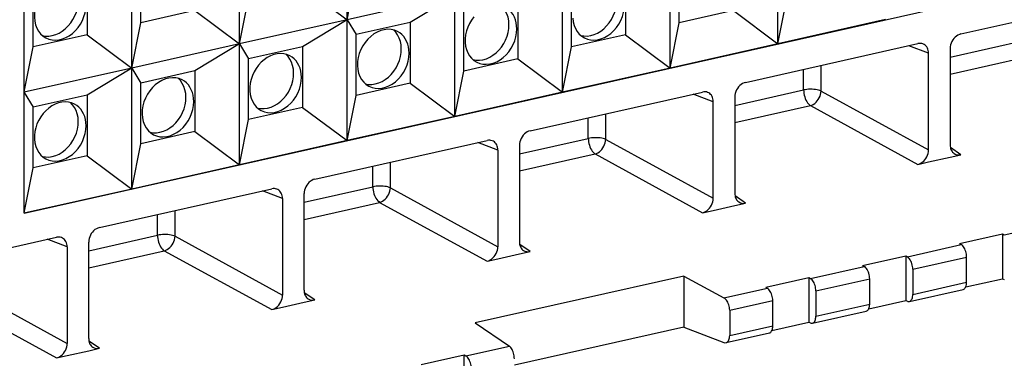
# Model space of a CAD drawing. Extents: x 0 to 420, y 0 to 297.
# Drawn here: x 355 to 368, y 265 to 269 of the extents above; entities that cross this region are included whole.
import ezdxf

# ---------------------------------------------------------------- set-up
doc = ezdxf.new("R2010")
doc.units = 0
doc.layers.get('0').update_dxf_attribs({"linetype": 'CONTINUOUS'})

msp = doc.modelspace()

# ---------------------------------------------------------------- linework, layer by layer
at = {"color": 7}
for p, q in [((355.169525, 266.51297), (355.169525, 272.777588)), ((359.34552, 269.019592), (359.34552, 270.585724)), ((357.953217, 268.706238), (357.953217, 270.2724)), ((364.914764, 268.706726), (364.914764, 270.272888)), ((356.560913, 268.392914), (356.560913, 269.959076)), ((363.522461, 268.393402), (363.522461, 269.959564)), ((356.679504, 268.979492), (356.679504, 269.765686)), ((362.130127, 268.080078), (362.130127, 269.64624)), ((363.641022, 268.97998), (363.641022, 269.766174)), ((355.986115, 269.60965), (355.986115, 268.823456)), ((359.34552, 269.019592), (359.464111, 269.60614)), ((362.947662, 269.610138), (362.947662, 268.823914)), ((355.28717, 268.666138), (355.28717, 269.452362)), ((358.770721, 269.450104), (359.34552, 269.019592)), ((362.248718, 268.666626), (362.248718, 269.45285)), ((355.169525, 266.51297), (367.700287, 269.332916)), ((357.953217, 268.706238), (358.071777, 269.292816)), ((360.737823, 269.332886), (359.34552, 269.019592)), ((360.737823, 269.332886), (360.163025, 268.98349)), ((360.737823, 267.766754), (360.737823, 269.332886)), ((361.555359, 269.296814), (361.555359, 268.51062)), ((364.914764, 268.706726), (365.033325, 269.293304)), ((357.378418, 269.13678), (356.679504, 268.979492)), ((357.378418, 269.13678), (357.953217, 268.706238)), ((360.856415, 268.353333), (360.856415, 269.139526)), ((364.339966, 269.137268), (363.641022, 268.97998)), ((364.339966, 269.137268), (364.914764, 268.706726)), ((367.28241, 268.834686), (368.895691, 269.197754)), ((359.34552, 269.019592), (357.953217, 268.706238)), ((359.34552, 269.019592), (358.770721, 268.670166)), ((359.34552, 267.45343), (359.34552, 269.019592)), ((359.34552, 269.019592), (359.464111, 268.826202)), ((366.307068, 269.020081), (364.914764, 268.706726)), ((356.560913, 268.392914), (356.679504, 268.979492)), ((360.163025, 268.98349), (359.464111, 268.826202)), ((360.163025, 268.98349), (360.163025, 268.197266)), ((363.522461, 268.393402), (363.641022, 268.97998)), ((367.143372, 268.535553), (369.023834, 268.95874)), ((355.986115, 268.823456), (355.28717, 268.666138)), ((355.986115, 268.823456), (356.560913, 268.392914)), ((359.464111, 268.039978), (359.464111, 268.826202)), ((362.947662, 268.823914), (362.248718, 268.666626)), ((362.947662, 268.823914), (363.522461, 268.393402)), ((367.143372, 268.314484), (369.16452, 268.769318)), ((355.169525, 268.084106), (355.28717, 268.666138)), ((357.953217, 268.706238), (356.560913, 268.392914)), ((357.953217, 268.706238), (357.378418, 268.356812)), ((357.953217, 267.140076), (357.953217, 268.706238)), ((357.953217, 268.706238), (358.071777, 268.512878)), ((358.770721, 268.670166), (358.071777, 268.512878)), ((358.770721, 268.670166), (358.770721, 267.883942)), ((362.130127, 268.080078), (362.248718, 268.666626)), ((364.914764, 268.706726), (363.522461, 268.393402)), ((364.497803, 268.208038), (366.725861, 268.709442)), ((366.864899, 268.584351), (366.607208, 268.682739)), ((367.143372, 268.647003), (367.143372, 267.396667)), ((358.071777, 267.726654), (358.071777, 268.512878)), ((361.555359, 268.51062), (360.856415, 268.353333)), ((361.555359, 268.51062), (362.130127, 268.080078)), ((366.864899, 267.333984), (366.864899, 268.584351)), ((356.560913, 268.392914), (355.16861, 268.07959)), ((356.560913, 268.392914), (355.986115, 268.043518)), ((356.560913, 266.826782), (356.560913, 268.392914)), ((356.560913, 268.392914), (356.679504, 268.199524)), ((363.522461, 268.393402), (362.130127, 268.080078)), ((365.249146, 268.109253), (365.249146, 268.377136)), ((365.475006, 268.095428), (365.475006, 268.427948)), ((357.378418, 268.356812), (356.679504, 268.199524)), ((357.378418, 268.356812), (357.378418, 267.570618)), ((360.737823, 267.766754), (360.856415, 268.353333)), ((356.679504, 267.41333), (356.679504, 268.199524)), ((360.163025, 268.197266), (359.464111, 268.039978)), ((360.163025, 268.197266), (360.737823, 267.766754)), ((355.169525, 268.078094), (355.28717, 267.88623)), ((355.986115, 268.043518), (355.28717, 267.88623)), ((355.986115, 268.043518), (355.986115, 267.257294)), ((359.34552, 267.45343), (359.464111, 268.039978)), ((362.130127, 268.080078), (360.737823, 267.766754)), ((361.713165, 267.58136), (363.941254, 268.082794)), ((364.080292, 267.957672), (363.822601, 268.056091)), ((364.358765, 267.908875), (365.249146, 268.109253)), ((364.358765, 268.020325), (364.358765, 266.77002)), ((365.475006, 268.095428), (366.864899, 267.333984)), ((355.28717, 267.100006), (355.28717, 267.88623)), ((358.770721, 267.883942), (358.071777, 267.726654)), ((358.770721, 267.883942), (359.34552, 267.45343)), ((364.080292, 266.707336), (364.080292, 267.957672)), ((364.358765, 267.687805), (365.335968, 267.907745)), ((365.335968, 267.907745), (366.725861, 267.146301)), ((360.737823, 267.766754), (359.34552, 267.45343)), ((362.464539, 267.482605), (362.464539, 267.750488)), ((362.690399, 267.468781), (362.690399, 267.8013)), ((357.953217, 267.140076), (358.071777, 267.726654)), ((357.378418, 267.570618), (356.679504, 267.41333)), ((357.378418, 267.570618), (357.953217, 267.140076)), ((361.574127, 267.282227), (362.464539, 267.482605)), ((356.560913, 266.826782), (356.679504, 267.41333)), ((359.34552, 267.45343), (357.953217, 267.140076)), ((358.928558, 266.954712), (361.156647, 267.456116)), ((361.295685, 267.331024), (361.037964, 267.429443)), ((361.574127, 267.393677), (361.574127, 266.143341)), ((362.690399, 267.468781), (364.080292, 266.707336)), ((367.28241, 267.271545), (367.146545, 267.364166)), ((355.986115, 267.257294), (355.28717, 267.100006)), ((355.986115, 267.257294), (356.560913, 266.826782)), ((361.295685, 267.331024), (361.295685, 266.080688)), ((361.574127, 267.061157), (362.551361, 267.281067)), ((362.551361, 267.281067), (363.941254, 266.519653)), ((366.864899, 267.177612), (367.143372, 267.240265)), ((367.143372, 267.240265), (367.28241, 267.271545)), ((355.169525, 266.517975), (355.28717, 267.100006)), ((357.953217, 267.140076), (356.560913, 266.826782)), ((359.679932, 266.855957), (359.679932, 267.12381)), ((359.905792, 266.842102), (359.905792, 267.174622)), ((366.725861, 267.146301), (366.864899, 267.177612)), ((358.78952, 266.655579), (359.679932, 266.855957)), ((359.905792, 266.842102), (361.295685, 266.080688)), ((356.560913, 266.826782), (355.16861, 266.513428)), ((356.143951, 266.328064), (358.372009, 266.829468)), ((358.511047, 266.704346), (358.253357, 266.802765)), ((358.78952, 265.516693), (358.78952, 266.767029)), ((364.497803, 266.644897), (364.361908, 266.737518)), ((358.511047, 266.704346), (358.511047, 265.454041)), ((358.78952, 266.434509), (359.766754, 266.654419)), ((359.766754, 266.654419), (361.156647, 265.893005)), ((364.080292, 266.550934), (364.358765, 266.613586)), ((364.358765, 266.613586), (364.497803, 266.644897)), ((356.895325, 266.229309), (356.895325, 266.497162)), ((357.121185, 266.215454), (357.121185, 266.547974)), ((363.941254, 266.519653), (364.080292, 266.550934)), ((367.843536, 266.232666), (368.539673, 266.389343)), ((356.004913, 266.028931), (356.895325, 266.229309)), ((357.121185, 266.215454), (358.511047, 265.454041)), ((367.264465, 266.12085), (367.821381, 266.246185)), ((367.821381, 266.246185), (367.821381, 265.665955)), ((367.821381, 266.246185), (367.843536, 266.232666)), ((353.974121, 265.839752), (355.587402, 266.20282)), ((355.72644, 266.077698), (355.46875, 266.176117)), ((355.72644, 266.077698), (355.72644, 264.827362)), ((356.004913, 264.890045), (356.004913, 266.140381)), ((361.713165, 266.01825), (361.577301, 266.11084)), ((366.590454, 265.950684), (367.286621, 266.107361)), ((367.264465, 266.12085), (367.286621, 266.107361)), ((356.004913, 265.807861), (356.982147, 266.027771)), ((356.982147, 266.027771), (358.372009, 265.266327)), ((361.295685, 265.924286), (361.574127, 265.986938)), ((361.574127, 265.986938), (361.713165, 266.01825)), ((366.011383, 265.838867), (366.568298, 265.964172)), ((366.568298, 265.964172), (366.568298, 265.383972)), ((366.568298, 265.964172), (366.590454, 265.950684)), ((361.156647, 265.893005), (361.295685, 265.924286)), ((365.337372, 265.668701), (366.033539, 265.825348)), ((366.011383, 265.838867), (366.033539, 265.825348)), ((366.659912, 265.789459), (367.356079, 265.946136)), ((367.356079, 265.620117), (367.356079, 265.946136)), ((363.699554, 265.700806), (361.002502, 265.093872)), ((363.699554, 265.700806), (363.699554, 265.038513)), ((363.699554, 265.700806), (364.218018, 265.416779)), ((366.659912, 265.789459), (366.659912, 265.46344)), ((354.336548, 265.588806), (355.72644, 264.827362)), ((364.758301, 265.556854), (365.315216, 265.68219)), ((365.315216, 265.68219), (365.315216, 265.101959)), ((365.315216, 265.68219), (365.337372, 265.668701)), ((365.40683, 265.507477), (366.102997, 265.664124)), ((366.102997, 265.338104), (366.102997, 265.664124)), ((366.659912, 265.46344), (367.356079, 265.620117)), ((367.344543, 265.558655), (367.821381, 265.665955)), ((367.821381, 265.665955), (367.843536, 265.656433)), ((358.928558, 265.391571), (358.792664, 265.484192)), ((364.218018, 265.416779), (364.780457, 265.543365)), ((364.758301, 265.556854), (364.780457, 265.543365)), ((365.40683, 265.507477), (365.40683, 265.181458)), ((366.615906, 265.37146), (367.312073, 265.528137)), ((354.19751, 265.401123), (355.587402, 264.639679)), ((358.511047, 265.297607), (358.78952, 265.360291)), ((358.78952, 265.360291), (358.928558, 265.391571)), ((364.292999, 265.256805), (364.849915, 265.382141)), ((364.849915, 265.056122), (364.849915, 265.382141)), ((365.40683, 265.181458), (366.102997, 265.338104)), ((366.091461, 265.276642), (366.568298, 265.383972)), ((366.568298, 265.383972), (366.590454, 265.37442)), ((358.372009, 265.266327), (358.511047, 265.297607)), ((364.292999, 265.256805), (364.292999, 264.930786)), ((365.362823, 265.089478), (366.05896, 265.246124)), ((361.002502, 265.093872), (361.444458, 264.792603)), ((364.838379, 264.994659), (365.315216, 265.101959)), ((365.315216, 265.101959), (365.337372, 265.092438)), ((363.699554, 265.038513), (361.508362, 264.54541)), ((363.699554, 265.038513), (364.218018, 264.840515)), ((364.245483, 264.838013), (364.805908, 264.964142)), ((364.292999, 264.930786), (364.849915, 265.056122)), ((356.143951, 264.764923), (356.008057, 264.857544)), ((355.72644, 264.670959), (356.004913, 264.733643)), ((356.004913, 264.733643), (356.143951, 264.764923)), ((360.302917, 264.554199), (360.859833, 264.679535)), ((360.859833, 264.099304), (360.859833, 264.679535)), ((360.859833, 264.679535), (360.881989, 264.666046)), ((360.881989, 264.666046), (361.444458, 264.792603)), ((355.587402, 264.639679), (355.72644, 264.670959))]:
    msp.add_line(p, q, dxfattribs=at)
for points in [[(355.821106, 269.492798), (355.781494, 269.509216), (355.739136, 269.518738), (355.694885, 269.521118), (355.649475, 269.516418), (355.603943, 269.504578), (355.55896, 269.485962), (355.515442, 269.460876), (355.474182, 269.429749), (355.435913, 269.393188), (355.401428, 269.351868), (355.371277, 269.30658), (355.34613, 269.258179), (355.326355, 269.207458), (355.312317, 269.155518), (355.304382, 269.10321), (355.302673, 269.051514), (355.307129, 269.001465), (355.317688, 268.953979), (355.33429, 268.909912), (355.356445, 268.870056), (355.38385, 268.835205), (355.415955, 268.80603), (355.452209, 268.782959)], [(355.404846, 268.815063), (355.446472, 268.807983), (355.489746, 268.807617), (355.533813, 268.813965), (355.577942, 268.826843), (355.621277, 268.84613), (355.663147, 268.871399), (355.702759, 268.902222), (355.739502, 268.93811), (355.772644, 268.978333), (355.801697, 269.022339), (355.826111, 269.069275), (355.845398, 269.118286), (355.859314, 269.168579), (355.867554, 269.219238), (355.870056, 269.269409), (355.866638, 269.318176), (355.857483, 269.364746), (355.842712, 269.408264), (355.822571, 269.447937), (355.797424, 269.483154), (355.7677, 269.513184)], [(362.366333, 268.815491), (362.40802, 268.808472), (362.451233, 268.808105), (362.4953, 268.814392), (362.539429, 268.827332), (362.582764, 268.846558), (362.624634, 268.871826), (362.664246, 268.902649), (362.700989, 268.938538), (362.734192, 268.978821), (362.763245, 269.022827), (362.787598, 269.069702), (362.806946, 269.118774), (362.820862, 269.169067), (362.829041, 269.219727), (362.831543, 269.269897), (362.828186, 269.318665), (362.819031, 269.365234), (362.80426, 269.408691), (362.784119, 269.448425), (362.758972, 269.483582), (362.729187, 269.513672)], [(355.452209, 268.782959), (355.491272, 268.766724), (355.53302, 268.757263), (355.576599, 268.754639), (355.621277, 268.758972), (355.666321, 268.770203), (355.710754, 268.788025), (355.753845, 268.812256), (355.7948, 268.842346), (355.832886, 268.877808), (355.867493, 268.91803), (355.897827, 268.962158), (355.923462, 269.009521), (355.943909, 269.059204), (355.95874, 269.110352), (355.967773, 269.161926), (355.970825, 269.213074)], [(360.97406, 268.502197), (361.015686, 268.495117), (361.05896, 268.494751), (361.103027, 268.501099), (361.147156, 268.513977), (361.190491, 268.533264), (361.232361, 268.558533), (361.271973, 268.589355), (361.308716, 268.625244), (361.341858, 268.665466), (361.370911, 268.709473), (361.395325, 268.756409), (361.414612, 268.80542), (361.428528, 268.855713), (361.436768, 268.906372), (361.43927, 268.956543), (361.435852, 269.00531), (361.426697, 269.05188), (361.411926, 269.095398), (361.391785, 269.135071), (361.366638, 269.170288), (361.336914, 269.200317)], [(361.540039, 268.900269), (361.538025, 268.940918), (361.532043, 268.980164), (361.522156, 269.017578), (361.508484, 269.052673), (361.49115, 269.085022), (361.470398, 269.114258), (361.446472, 269.140015), (361.419739, 269.162048), (361.39032, 269.179993)], [(362.413696, 268.783447), (362.45282, 268.767212), (362.494507, 268.757751), (362.538147, 268.755127), (362.582825, 268.75946), (362.627808, 268.770691), (362.672241, 268.788513), (362.715332, 268.812744), (362.756287, 268.842834), (362.794373, 268.878296), (362.828979, 268.918518), (362.859314, 268.962646), (362.884949, 269.01001), (362.905396, 269.059692), (362.920227, 269.11084), (362.92926, 269.162415), (362.932312, 269.213562)], [(360.984497, 269.056824), (360.953674, 269.014954), (360.927246, 268.96991), (360.905579, 268.922302), (360.888977, 268.873108), (360.877869, 268.823059), (360.872375, 268.77301), (360.872498, 268.723877), (360.878418, 268.676514), (360.889893, 268.631653), (360.906799, 268.590088), (360.928772, 268.552551), (360.955566, 268.519714), (360.986633, 268.492065), (361.021423, 268.470154)], [(362.264832, 269.037231), (362.270691, 268.989807), (362.282166, 268.944946), (362.299133, 268.903442), (362.321106, 268.865906), (362.347839, 268.833069), (362.378906, 268.80542), (362.413696, 268.783447)], [(359.998047, 268.866638), (359.958435, 268.883057), (359.916077, 268.892517), (359.871765, 268.894958), (359.826416, 268.890198), (359.780823, 268.878418), (359.735901, 268.859802), (359.692322, 268.834717), (359.651062, 268.803589), (359.612854, 268.767029), (359.578308, 268.725708), (359.548157, 268.68042), (359.52301, 268.631958), (359.503235, 268.581299), (359.489258, 268.529297), (359.481323, 268.47699), (359.479553, 268.425354), (359.48407, 268.375305), (359.494629, 268.327759), (359.511169, 268.283691), (359.533386, 268.243896), (359.56073, 268.209045), (359.592834, 268.17981), (359.629089, 268.156799)], [(359.581726, 268.188843), (359.623413, 268.181824), (359.666687, 268.181458), (359.710754, 268.187744), (359.754822, 268.200684), (359.798157, 268.21991), (359.840027, 268.245178), (359.8797, 268.276001), (359.916443, 268.31189), (359.949585, 268.352173), (359.978577, 268.396179), (360.002991, 268.443054), (360.022278, 268.492126), (360.036194, 268.542419), (360.044495, 268.593079), (360.046936, 268.64325), (360.043518, 268.692017), (360.034363, 268.738586), (360.019592, 268.782043), (359.999451, 268.821777), (359.974304, 268.856934), (359.944641, 268.887024)], [(361.021423, 268.470154), (361.060486, 268.453918), (361.102234, 268.444397), (361.145813, 268.441772), (361.190491, 268.446106), (361.235535, 268.457336), (361.279968, 268.47522), (361.323059, 268.49939), (361.364014, 268.529541), (361.4021, 268.565002), (361.436707, 268.605164), (361.467041, 268.649353), (361.492676, 268.696716), (361.513123, 268.746399), (361.527954, 268.797485), (361.536987, 268.849121), (361.540039, 268.900269)], [(360.147766, 268.586914), (360.145691, 268.627563), (360.139709, 268.666809), (360.129822, 268.704224), (360.11615, 268.739319), (360.098816, 268.771667), (360.078064, 268.800903), (360.054199, 268.82666), (360.027405, 268.848694), (359.998047, 268.866638)], [(367.28241, 268.834656), (367.262634, 268.828613), (367.243225, 268.819519), (367.224609, 268.807556), (367.207214, 268.792969), (367.191345, 268.776001), (367.177307, 268.75708), (367.165405, 268.736572), (367.155945, 268.714844), (367.148987, 268.692383), (367.144775, 268.669617), (367.143372, 268.646973)], [(366.864929, 268.584351), (366.863892, 268.602783), (366.860901, 268.620483), (366.856018, 268.637268), (366.849304, 268.652832), (366.84082, 268.666931), (366.830627, 268.679443), (366.819031, 268.690125), (366.806091, 268.698914), (366.791931, 268.705566)], [(358.605774, 268.553345), (358.56781, 268.569214), (358.527344, 268.578735), (358.485046, 268.581726), (358.441711, 268.578186), (358.39801, 268.568176), (358.354675, 268.551758), (358.312561, 268.529358), (358.272217, 268.501282), (358.234436, 268.468018), (358.19989, 268.430176), (358.169128, 268.388306), (358.142639, 268.343262), (358.120911, 268.295654), (358.104431, 268.24646), (358.093262, 268.196411), (358.087708, 268.146362), (358.087952, 268.097229), (358.093811, 268.049866), (358.105286, 268.005005), (358.122192, 267.96344), (358.144226, 267.925903), (358.170959, 267.893066), (358.201965, 267.865417), (358.236755, 267.843506)], [(358.189392, 267.875549), (358.23114, 267.868469), (358.274353, 267.868103), (358.31842, 267.874451), (358.362488, 267.887329), (358.405823, 267.906616), (358.447693, 267.931885), (358.487366, 267.962708), (358.524109, 267.998596), (358.557312, 268.038818), (358.586304, 268.082825), (358.610657, 268.129761), (358.630005, 268.178772), (358.643921, 268.229065), (358.652161, 268.279724), (358.654602, 268.329895), (358.651245, 268.378662), (358.64209, 268.425232), (358.627319, 268.46875), (358.607178, 268.508423), (358.582031, 268.54364), (358.552307, 268.573669)], [(358.755432, 268.273621), (358.753418, 268.31427), (358.747437, 268.353516), (358.737549, 268.39093), (358.723816, 268.426025), (358.706543, 268.458374), (358.685791, 268.48761), (358.661926, 268.513367), (358.635071, 268.5354), (358.605774, 268.553345)], [(359.629089, 268.156799), (359.668152, 268.140564), (359.7099, 268.131042), (359.753479, 268.128418), (359.798218, 268.132751), (359.843201, 268.143982), (359.887634, 268.161865), (359.930725, 268.186035), (359.971741, 268.216187), (360.009827, 268.251648), (360.044373, 268.291809), (360.074768, 268.335999), (360.100403, 268.383362), (360.120789, 268.433044), (360.135681, 268.484131), (360.144714, 268.535767), (360.147766, 268.586914)], [(357.21344, 268.23999), (357.173767, 268.256409), (357.131409, 268.265869), (357.087158, 268.268311), (357.041809, 268.26355), (356.996277, 268.25177), (356.951233, 268.233154), (356.907715, 268.208069), (356.866455, 268.176941), (356.828186, 268.140381), (356.793701, 268.09906), (356.763611, 268.053772), (356.738403, 268.00531), (356.718628, 267.954651), (356.704651, 267.902649), (356.696716, 267.850342), (356.694946, 267.798706), (356.699402, 267.748657), (356.710022, 267.701111), (356.726562, 267.657043), (356.748718, 267.617249), (356.776184, 267.582397), (356.808289, 267.553162), (356.844482, 267.530151)], [(356.797119, 267.562195), (356.838806, 267.555176), (356.882019, 267.55481), (356.926086, 267.561096), (356.970215, 267.574036), (357.01355, 267.593262), (357.05542, 267.61853), (357.095032, 267.649353), (357.131775, 267.685242), (357.164978, 267.725525), (357.194031, 267.769531), (357.218384, 267.816406), (357.237732, 267.865479), (357.251648, 267.915771), (357.259827, 267.966431), (357.262329, 268.016602), (357.258972, 268.065369), (357.249817, 268.111938), (357.235046, 268.155396), (357.214905, 268.195129), (357.189758, 268.230286), (357.159973, 268.260376)], [(357.363098, 267.960266), (357.361145, 268.000916), (357.355164, 268.040161), (357.345276, 268.077576), (357.331543, 268.112671), (357.31427, 268.14502), (357.293518, 268.174255), (357.269592, 268.200012), (357.242798, 268.222046), (357.21344, 268.23999)], [(358.236755, 267.843506), (358.275879, 267.827271), (358.317566, 267.817749), (358.361206, 267.815125), (358.405945, 267.819458), (358.450867, 267.830688), (358.4953, 267.848572), (358.538391, 267.872742), (358.579407, 267.902893), (358.617493, 267.938354), (358.652039, 267.978516), (358.682434, 268.022705), (358.708069, 268.070068), (358.728455, 268.119751), (358.743347, 268.170837), (358.75238, 268.222473), (358.755432, 268.273621)], [(364.497742, 268.208008), (364.477966, 268.201965), (364.458557, 268.192871), (364.440002, 268.180847), (364.422546, 268.16626), (364.406677, 268.149353), (364.3927, 268.130432), (364.380798, 268.109863), (364.371277, 268.088135), (364.36438, 268.065674), (364.360168, 268.042908), (364.358704, 268.020325)], [(365.475037, 268.095398), (365.460144, 268.10144), (365.442993, 268.106628), (365.423889, 268.111023), (365.403259, 268.114502), (365.381409, 268.116943), (365.358765, 268.118286), (365.335754, 268.118591), (365.312927, 268.117859), (365.290588, 268.115967), (365.269165, 268.113098), (365.249146, 268.109253)], [(364.080261, 267.957703), (364.079285, 267.976135), (364.076355, 267.993835), (364.071472, 268.01062), (364.064697, 268.026184), (364.056213, 268.040283), (364.046082, 268.052795), (364.034424, 268.063477), (364.021423, 268.072266), (364.007324, 268.078918)], [(365.249146, 268.109253), (365.250061, 268.08728), (365.252625, 268.064758), (365.256897, 268.042236), (365.262756, 268.02002), (365.270081, 267.998657), (365.278809, 267.978455), (365.288696, 267.959839), (365.299561, 267.943176), (365.311218, 267.928772), (365.323425, 267.91687), (365.335999, 267.907715)], [(365.335999, 267.907715), (365.355103, 267.914124), (365.373962, 267.923584), (365.39209, 267.935791), (365.409241, 267.950562), (365.424927, 267.96759), (365.438904, 267.986511), (365.450989, 268.006958), (365.460754, 268.028503), (365.46814, 268.05072), (365.4729, 268.073181), (365.475037, 268.095398)], [(355.821106, 267.926636), (355.783203, 267.942505), (355.742737, 267.952026), (355.7005, 267.955078), (355.657104, 267.951538), (355.613403, 267.941467), (355.570129, 267.92511), (355.527893, 267.90271), (355.48761, 267.874634), (355.44989, 267.84137), (355.415283, 267.803467), (355.38446, 267.761658), (355.358032, 267.716553), (355.336365, 267.669006), (355.319763, 267.619751), (355.308655, 267.569702), (355.303162, 267.519714), (355.303284, 267.470581), (355.309204, 267.423157), (355.320679, 267.378296), (355.337585, 267.336792), (355.359558, 267.299255), (355.386353, 267.266418), (355.417419, 267.23877), (355.452209, 267.216797)], [(355.404846, 267.248901), (355.446472, 267.241821), (355.489746, 267.241455), (355.533813, 267.247803), (355.577942, 267.260681), (355.621277, 267.279968), (355.663147, 267.305237), (355.702759, 267.33606), (355.739502, 267.371948), (355.772644, 267.41217), (355.801697, 267.456177), (355.826111, 267.503113), (355.845398, 267.552124), (355.859314, 267.602417), (355.867554, 267.653076), (355.870056, 267.703247), (355.866638, 267.752014), (355.857483, 267.798584), (355.842712, 267.842102), (355.822571, 267.881775), (355.797424, 267.916992), (355.7677, 267.947021)], [(355.970825, 267.646912), (355.968811, 267.687561), (355.96283, 267.726807), (355.952942, 267.764221), (355.93927, 267.799316), (355.921936, 267.831665), (355.901184, 267.860901), (355.877258, 267.886719), (355.850525, 267.908691), (355.821106, 267.926636)], [(356.844482, 267.530151), (356.883606, 267.513916), (356.925293, 267.504395), (356.968933, 267.50177), (357.013611, 267.506104), (357.058594, 267.517334), (357.103027, 267.535217), (357.146118, 267.559387), (357.187073, 267.589539), (357.225159, 267.625), (357.259766, 267.665161), (357.2901, 267.709351), (357.315735, 267.756714), (357.336182, 267.806396), (357.351013, 267.857483), (357.360046, 267.909119), (357.363098, 267.960266)], [(355.452209, 267.216797), (355.491272, 267.200562), (355.53302, 267.191101), (355.576599, 267.188477), (355.621277, 267.19281), (355.666321, 267.204041), (355.710754, 267.221863), (355.753845, 267.246094), (355.7948, 267.276184), (355.832886, 267.311646), (355.867493, 267.351868), (355.897827, 267.395996), (355.923462, 267.443359), (355.943909, 267.493042), (355.95874, 267.544189), (355.967773, 267.595764), (355.970825, 267.646912)], [(361.713196, 267.58136), (361.69342, 267.575317), (361.674011, 267.566223), (361.655396, 267.554199), (361.638, 267.539612), (361.622131, 267.522705), (361.608093, 267.503784), (361.596191, 267.483215), (361.586731, 267.461487), (361.579773, 267.439026), (361.575562, 267.41626), (361.574158, 267.393677)], [(362.690369, 267.46875), (362.675537, 267.474792), (362.658386, 267.47998), (362.639343, 267.484375), (362.618652, 267.487854), (362.596741, 267.490295), (362.574158, 267.491638), (362.551208, 267.491943), (362.52832, 267.491211), (362.50592, 267.489319), (362.484558, 267.48645), (362.464539, 267.482605)], [(362.464539, 267.482605), (362.465393, 267.460632), (362.468018, 267.43811), (362.47229, 267.415588), (362.478149, 267.393372), (362.485535, 267.372009), (362.494202, 267.351807), (362.504089, 267.333191), (362.514954, 267.316528), (362.526611, 267.302124), (362.538818, 267.290222), (362.551331, 267.281067)], [(361.295715, 267.330994), (361.294678, 267.349426), (361.291687, 267.367188), (361.286804, 267.383911), (361.28009, 267.399475), (361.271606, 267.413635), (361.261414, 267.426147), (361.249817, 267.436829), (361.236877, 267.445557), (361.222717, 267.452209)], [(362.551331, 267.281067), (362.570496, 267.287476), (362.589294, 267.296936), (362.607483, 267.309143), (362.624573, 267.323914), (362.64032, 267.340942), (362.654358, 267.359863), (362.666382, 267.38031), (362.676208, 267.401855), (362.683533, 267.424072), (362.688293, 267.446533), (362.690369, 267.46875)], [(367.143372, 267.396667), (367.144104, 267.381348), (367.146118, 267.366455), (367.149475, 267.352173), (367.154175, 267.338623), (367.160095, 267.325989), (367.167236, 267.314331), (367.175476, 267.303833), (367.184875, 267.294495), (367.195129, 267.286499)], [(366.725891, 267.146301), (366.745667, 267.152344), (366.765076, 267.161438), (366.78363, 267.173401), (366.801086, 267.188049), (366.816956, 267.204956), (366.830994, 267.223877), (366.842834, 267.244446), (366.852356, 267.266174), (366.859314, 267.288635), (366.863464, 267.311401), (366.864929, 267.333984)], [(358.928528, 266.954712), (358.908752, 266.948669), (358.889343, 266.939575), (358.870789, 266.927551), (358.853333, 266.912964), (358.837463, 266.896057), (358.823486, 266.877136), (358.811584, 266.856567), (358.802063, 266.834839), (358.795166, 266.812378), (358.790955, 266.789612), (358.78949, 266.767029)], [(359.905823, 266.842102), (359.89093, 266.848145), (359.873779, 266.853333), (359.854675, 266.857727), (359.834045, 266.861206), (359.812195, 266.863647), (359.789551, 266.86499), (359.766541, 266.865295), (359.743713, 266.864563), (359.721375, 266.862671), (359.699951, 266.859802), (359.679932, 266.855957)], [(359.679932, 266.855957), (359.680847, 266.833984), (359.683411, 266.811462), (359.687683, 266.78894), (359.693542, 266.766724), (359.700867, 266.745361), (359.709595, 266.725159), (359.719482, 266.706543), (359.730347, 266.68988), (359.742004, 266.675476), (359.754211, 266.663574), (359.766785, 266.654419)], [(359.766785, 266.654419), (359.785889, 266.660828), (359.804749, 266.670288), (359.822876, 266.682495), (359.840027, 266.697266), (359.855713, 266.714294), (359.86969, 266.733215), (359.881775, 266.753662), (359.891541, 266.775208), (359.898926, 266.797424), (359.903687, 266.819885), (359.905823, 266.842102)], [(358.511047, 266.704346), (358.510071, 266.722778), (358.507141, 266.74054), (358.502258, 266.757263), (358.495483, 266.772827), (358.487, 266.786987), (358.476868, 266.7995), (358.46521, 266.810181), (358.452209, 266.818909), (358.43811, 266.825562)], [(364.358704, 266.769958), (364.359436, 266.754639), (364.361511, 266.739746), (364.364807, 266.725464), (364.369568, 266.711975), (364.375427, 266.699341), (364.382629, 266.687683), (364.390869, 266.677124), (364.400208, 266.667847), (364.410461, 266.659851)], [(363.941223, 266.519653), (363.960999, 266.525696), (363.980408, 266.53479), (363.999023, 266.546753), (364.016418, 266.561401), (364.032288, 266.578308), (364.046326, 266.597229), (364.058228, 266.617798), (364.067688, 266.639526), (364.074646, 266.661987), (364.078857, 266.684753), (364.080261, 266.707336)], [(356.143921, 266.328064), (356.124146, 266.322021), (356.104736, 266.312927), (356.086121, 266.300903), (356.068726, 266.286316), (356.052856, 266.269409), (356.038879, 266.250488), (356.026917, 266.229919), (356.017456, 266.208191), (356.010559, 266.18573), (356.006287, 266.162964), (356.004883, 266.140381)], [(357.121155, 266.215454), (357.106323, 266.221436), (357.089172, 266.226685), (357.070129, 266.231079), (357.049438, 266.234497), (357.027527, 266.236938), (357.004944, 266.238342), (356.981995, 266.238647), (356.959106, 266.237854), (356.936707, 266.236023), (356.915344, 266.233154), (356.895325, 266.229309)], [(356.895325, 266.229309), (356.896179, 266.207275), (356.898804, 266.184814), (356.903076, 266.162231), (356.908936, 266.140076), (356.916321, 266.118652), (356.924988, 266.09845), (356.934875, 266.079895), (356.94574, 266.063171), (356.957397, 266.048767), (356.969604, 266.036865), (356.982117, 266.027771)], [(356.982117, 266.027771), (357.001282, 266.03418), (357.020081, 266.043579), (357.038269, 266.055786), (357.055359, 266.070557), (357.071106, 266.087585), (357.085144, 266.106506), (357.097168, 266.126953), (357.106995, 266.14856), (357.114319, 266.170776), (357.11908, 266.193237), (357.121155, 266.215454)], [(355.72644, 266.077698), (355.725403, 266.09613), (355.722473, 266.113892), (355.71759, 266.130615), (355.710876, 266.146179), (355.702332, 266.160339), (355.6922, 266.172852), (355.680603, 266.183533), (355.667603, 266.192261), (355.653503, 266.198914)], [(361.156677, 265.893005), (361.176453, 265.899048), (361.195862, 265.908142), (361.214417, 265.920105), (361.231873, 265.934753), (361.247742, 265.95166), (361.261719, 265.970581), (361.273621, 265.99115), (361.283142, 266.012878), (361.290039, 266.035339), (361.29425, 266.058105), (361.295715, 266.080688)], [(361.574158, 266.143311), (361.574829, 266.127991), (361.576843, 266.113098), (361.580261, 266.098816), (361.5849, 266.085327), (361.590881, 266.072693), (361.597961, 266.061035), (361.606262, 266.050476), (361.615601, 266.041199), (361.625916, 266.033203)], [(367.356079, 265.946106), (367.355408, 265.963745), (367.353333, 265.981689), (367.349915, 265.999756), (367.345154, 266.017517), (367.339294, 266.034607), (367.332336, 266.050781), (367.324402, 266.065674), (367.315735, 266.078979), (367.306458, 266.090515), (367.296631, 266.100037), (367.286621, 266.107361)], [(366.659912, 265.78949), (366.659241, 265.807068), (366.657166, 265.825073), (366.653748, 265.843079), (366.648987, 265.86084), (366.643127, 265.877991), (366.636169, 265.894104), (366.628235, 265.908997), (366.619568, 265.922363), (366.610291, 265.933899), (366.600464, 265.943359), (366.590454, 265.950684)], [(366.102966, 265.664124), (366.102295, 265.681702), (366.10022, 265.699707), (366.096802, 265.717712), (366.092102, 265.735474), (366.086243, 265.752625), (366.079285, 265.768738), (366.07135, 265.78363), (366.062683, 265.796997), (366.053345, 265.808533), (366.043518, 265.817993), (366.033508, 265.825317)], [(365.40686, 265.507446), (365.406189, 265.525085), (365.404114, 265.54303), (365.400696, 265.561096), (365.395935, 265.578857), (365.390076, 265.595947), (365.383118, 265.612122), (365.375183, 265.627014), (365.366516, 265.64032), (365.357239, 265.651855), (365.347412, 265.661377), (365.337402, 265.668701)], [(367.312073, 265.528137), (367.320435, 265.531128), (367.328186, 265.536255), (367.335266, 265.543396), (367.34137, 265.55249), (367.346497, 265.563293), (367.350647, 265.575684), (367.353638, 265.589417), (367.355469, 265.604309), (367.356079, 265.620117)], [(358.372009, 265.266357), (358.391785, 265.2724), (358.411194, 265.281494), (358.42981, 265.293457), (358.447205, 265.308105), (358.463074, 265.325012), (358.477112, 265.343933), (358.489014, 265.364502), (358.498474, 265.38623), (358.505432, 265.408691), (358.509644, 265.431458), (358.511047, 265.454041)], [(358.78949, 265.516663), (358.790222, 265.501343), (358.792297, 265.48645), (358.795593, 265.472168), (358.800354, 265.458679), (358.806213, 265.446045), (358.813416, 265.434387), (358.821655, 265.423828), (358.830994, 265.414551), (358.841248, 265.406555)], [(364.849915, 265.382141), (364.849182, 265.399719), (364.847107, 265.417725), (364.843689, 265.43573), (364.83905, 265.453491), (364.83313, 265.470642), (364.826172, 265.486755), (364.818298, 265.501648), (364.80957, 265.515015), (364.800232, 265.52655), (364.790466, 265.536011), (364.780457, 265.543335)], [(366.615906, 265.37146), (366.624268, 265.374451), (366.632019, 265.379578), (366.639099, 265.386719), (366.645203, 265.395813), (366.65033, 265.406616), (366.65448, 265.419006), (366.657471, 265.432739), (366.659302, 265.447632), (366.659912, 265.46344)], [(364.29303, 265.256775), (364.292236, 265.274353), (364.289978, 265.292358), (364.286316, 265.310303), (364.28125, 265.328003), (364.274841, 265.344971), (364.267395, 265.361023), (364.25885, 265.375732), (364.249451, 265.388916), (364.23938, 265.40033), (364.228821, 265.409668), (364.218018, 265.416748)], [(366.05896, 265.246155), (366.067322, 265.249146), (366.075134, 265.254272), (366.082153, 265.261414), (366.088318, 265.270508), (366.093445, 265.281311), (366.097595, 265.293701), (366.100525, 265.307434), (366.102356, 265.322327), (366.102966, 265.338135)], [(366.590454, 265.37439), (366.593323, 265.37323), (366.596252, 265.372314), (366.599182, 265.371582), (366.60199, 265.371033), (366.604858, 265.370667), (366.607666, 265.370544), (366.610413, 265.370667), (366.61322, 265.370911), (366.615906, 265.37146)], [(365.337402, 265.092407), (365.340271, 265.091248), (365.343201, 265.090332), (365.34613, 265.0896), (365.348938, 265.08905), (365.351807, 265.088684), (365.354614, 265.088562), (365.357361, 265.088684), (365.360168, 265.088928), (365.362854, 265.089478)], [(365.362854, 265.089478), (365.371216, 265.092468), (365.378967, 265.097595), (365.386047, 265.104736), (365.392151, 265.113831), (365.397278, 265.124634), (365.401428, 265.137024), (365.404419, 265.150757), (365.40625, 265.165649), (365.40686, 265.181458)], [(364.245483, 264.838013), (364.254578, 264.841187), (364.262878, 264.846436), (364.270447, 264.853699), (364.277161, 264.862854), (364.282715, 264.873779), (364.28717, 264.88623), (364.290344, 264.900024), (364.292297, 264.914978), (364.29303, 264.930786)], [(364.805847, 264.964111), (364.81427, 264.967163), (364.822083, 264.97229), (364.829041, 264.979431), (364.835205, 264.988464), (364.840393, 264.999268), (364.844482, 265.011658), (364.847473, 265.025452), (364.849304, 265.040344), (364.849915, 265.056091)], [(355.587463, 264.639648), (355.607239, 264.645691), (355.626648, 264.654846), (355.645203, 264.666809), (355.662659, 264.681396), (355.678528, 264.698364), (355.692505, 264.717285), (355.704407, 264.737793), (355.713928, 264.759521), (355.720825, 264.781982), (355.725037, 264.804749), (355.726501, 264.827332)], [(356.004883, 264.890015), (356.005554, 264.874695), (356.007629, 264.859802), (356.010986, 264.84552), (356.015686, 264.832031), (356.021606, 264.819397), (356.028748, 264.807739), (356.037048, 264.79718), (356.046326, 264.787903), (356.056641, 264.779907)], [(361.508362, 264.630127), (361.507751, 264.647766), (361.505798, 264.665771), (361.502625, 264.683899), (361.498352, 264.701721), (361.49292, 264.718933), (361.486511, 264.735229), (361.479248, 264.750244), (361.471252, 264.763733), (361.462708, 264.775452), (361.453674, 264.785095), (361.444458, 264.792603)], [(360.951477, 264.504822), (360.950745, 264.5224), (360.948669, 264.540405), (360.945251, 264.558411), (360.940613, 264.576172), (360.934692, 264.593323), (360.927734, 264.609436), (360.919861, 264.624329), (360.911133, 264.637695), (360.901794, 264.649231), (360.892029, 264.658691), (360.882019, 264.666016)]]:
    msp.add_lwpolyline(points, dxfattribs=at)
for centre, radius, start, end in [((366.752716, 268.598511), 0.114052, 69.867979, 103.604961), ((363.968079, 267.971863), 0.114052, 69.867979, 103.604961), ((361.183472, 267.345215), 0.114052, 69.867979, 103.604961), ((367.255402, 267.378143), 0.109802, 236.650827, 284.212665), ((358.398865, 266.718567), 0.114052, 69.867979, 103.604961), ((364.470795, 266.751495), 0.109802, 236.650827, 284.212665), ((355.614258, 266.091919), 0.114052, 69.867979, 103.604961), ((361.686188, 266.124817), 0.109802, 236.650827, 284.212665), ((358.90155, 265.498169), 0.109802, 236.650827, 284.212665), ((364.235962, 264.884338), 0.047316, 247.711943, 281.597406), ((356.116943, 264.871521), 0.109802, 236.650827, 284.212665)]:
    msp.add_arc(centre, radius, start, end, dxfattribs=at)

doc.saveas('drawing.dxf')
